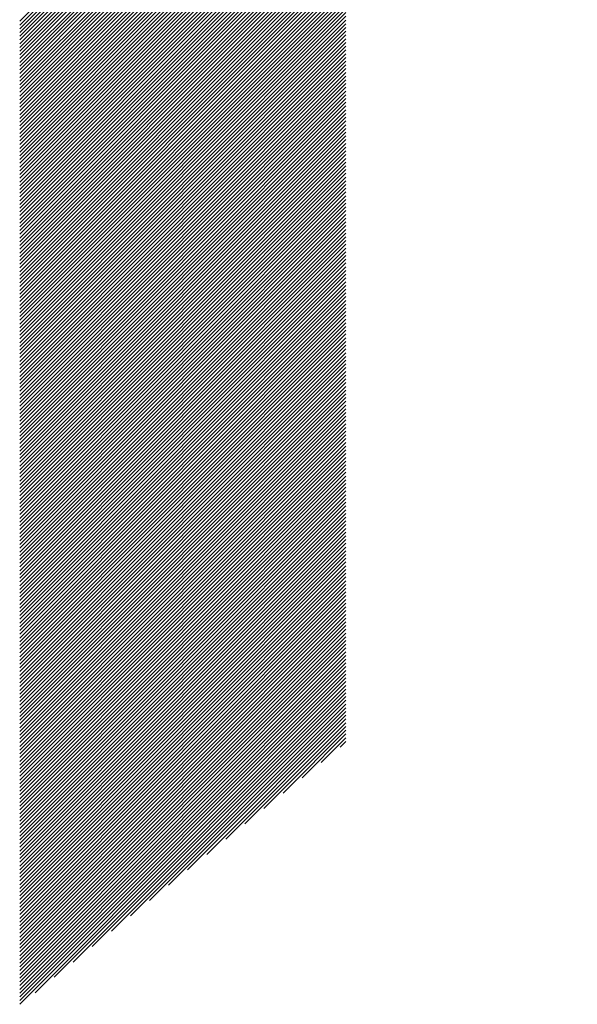
# Model space of a CAD drawing. Units: millimetres. Extents: x -1522 to 725, y -905 to 1008.
# Drawn here: x -961 to -935, y -697 to -653 of the extents above; entities that cross this region are included whole.
import ezdxf

# ---------------------------------------------------------------- set-up
doc = ezdxf.new("R2010")
doc.units = ezdxf.units.MM
doc.layers.add('CAXA0', color=7, linetype='Continuous', lineweight=70)
doc.layers.add('CAXA5', color=4, linetype='Continuous', lineweight=25)

# ---------------------------------------------------------------- blocks, each defined once
blk = doc.blocks.new('CAXBLOCK6', base_point=(-709.617, -223.128))
at = {"layer": 'CAXA0', "color": 0, "linetype": 'Continuous', "lineweight": 25}
for p, q in [((-960.583, -652.828), (-938.479, -630.724)), ((-960.583, -652.998), (-938.394, -630.809)), ((-960.583, -653.167), (-938.308, -630.893)), ((-960.583, -653.337), (-938.222, -630.976)), ((-960.583, -653.507), (-938.135, -631.059)), ((-960.583, -653.677), (-938.048, -631.142)), ((-960.583, -653.846), (-937.961, -631.225)), ((-960.583, -654.016), (-937.873, -631.307)), ((-960.583, -654.186), (-937.785, -631.388)), ((-960.583, -654.355), (-937.696, -631.469)), ((-960.583, -654.525), (-937.607, -631.55)), ((-960.583, -654.695), (-937.518, -631.63)), ((-960.583, -654.865), (-937.428, -631.71)), ((-960.583, -655.034), (-937.338, -631.79)), ((-960.583, -655.204), (-937.247, -631.869)), ((-960.583, -655.374), (-937.156, -631.948)), ((-960.583, -655.544), (-937.065, -632.026)), ((-960.583, -655.713), (-936.973, -632.104)), ((-960.583, -655.883), (-936.88, -632.181)), ((-960.583, -656.053), (-936.788, -632.258)), ((-960.583, -656.223), (-936.695, -632.335)), ((-960.583, -656.392), (-936.601, -632.411)), ((-960.583, -656.562), (-936.507, -632.487)), ((-960.583, -656.732), (-936.413, -632.562)), ((-960.583, -656.902), (-936.318, -632.637)), ((-960.583, -657.071), (-936.222, -632.711)), ((-960.583, -657.241), (-936.127, -632.785)), ((-960.583, -657.411), (-936.031, -632.859)), ((-960.583, -657.581), (-935.934, -632.932)), ((-960.583, -657.75), (-935.837, -633.005)), ((-960.583, -657.92), (-935.74, -633.077)), ((-960.583, -658.09), (-935.642, -633.149)), ((-960.583, -658.259), (-935.544, -633.221)), ((-960.583, -658.429), (-935.445, -633.292)), ((-960.583, -658.599), (-935.346, -633.362)), ((-960.583, -658.769), (-935.247, -633.433)), ((-960.583, -658.938), (-945.759, -644.115)), ((-960.583, -659.108), (-945.759, -644.284)), ((-960.583, -659.278), (-945.759, -644.454)), ((-960.583, -659.448), (-945.759, -644.624)), ((-960.583, -659.617), (-945.759, -644.794)), ((-960.583, -659.787), (-945.759, -644.963)), ((-960.583, -659.957), (-945.759, -645.133)), ((-960.583, -660.127), (-945.759, -645.303)), ((-960.583, -660.296), (-945.759, -645.473)), ((-960.583, -660.466), (-945.759, -645.642)), ((-960.583, -660.636), (-945.759, -645.812)), ((-960.583, -660.806), (-945.759, -645.982)), ((-960.583, -660.975), (-945.759, -646.152)), ((-960.583, -661.145), (-945.759, -646.321)), ((-960.583, -661.315), (-945.759, -646.491)), ((-960.583, -661.485), (-945.759, -646.661)), ((-960.583, -661.654), (-945.759, -646.83)), ((-960.583, -661.824), (-945.759, -647)), ((-960.583, -661.994), (-945.759, -647.17)), ((-960.583, -662.163), (-945.759, -647.34)), ((-960.583, -662.333), (-945.759, -647.509)), ((-960.583, -662.503), (-945.759, -647.679)), ((-960.583, -662.673), (-945.759, -647.849)), ((-960.583, -662.842), (-945.759, -648.019)), ((-960.583, -663.012), (-945.759, -648.188)), ((-960.583, -663.182), (-945.759, -648.358)), ((-960.583, -663.352), (-945.759, -648.528)), ((-960.583, -663.521), (-945.759, -648.698)), ((-960.583, -663.691), (-945.759, -648.867)), ((-960.583, -663.861), (-945.759, -649.037)), ((-960.583, -664.031), (-945.759, -649.207)), ((-960.583, -664.2), (-945.759, -649.377)), ((-960.583, -664.37), (-945.759, -649.546)), ((-960.583, -664.54), (-945.759, -649.716)), ((-960.583, -664.71), (-945.759, -649.886)), ((-960.583, -664.879), (-945.759, -650.056)), ((-960.583, -665.049), (-945.759, -650.225)), ((-960.583, -665.219), (-945.759, -650.395)), ((-960.583, -665.389), (-945.759, -650.565)), ((-960.583, -665.558), (-945.759, -650.734)), ((-960.583, -665.728), (-945.759, -650.904)), ((-960.583, -665.898), (-945.759, -651.074)), ((-960.583, -666.067), (-945.759, -651.244)), ((-960.583, -666.237), (-945.759, -651.413)), ((-960.583, -666.407), (-945.759, -651.583)), ((-960.583, -666.577), (-945.759, -651.753)), ((-960.583, -666.746), (-945.759, -651.923)), ((-960.583, -666.916), (-945.759, -652.092)), ((-960.583, -667.086), (-945.759, -652.262)), ((-960.583, -667.256), (-945.759, -652.432)), ((-960.583, -667.425), (-945.759, -652.602)), ((-960.583, -667.595), (-945.759, -652.771)), ((-960.583, -667.765), (-945.759, -652.941)), ((-960.583, -667.935), (-945.759, -653.111)), ((-960.583, -668.104), (-945.759, -653.281)), ((-960.583, -668.274), (-945.759, -653.45)), ((-960.583, -668.444), (-945.759, -653.62)), ((-960.583, -668.614), (-945.759, -653.79)), ((-960.583, -668.783), (-945.759, -653.96)), ((-960.583, -668.953), (-945.759, -654.129)), ((-960.583, -669.123), (-945.759, -654.299)), ((-960.583, -669.292), (-945.759, -654.469)), ((-960.583, -669.462), (-945.759, -654.638)), ((-960.583, -669.632), (-945.759, -654.808)), ((-960.583, -669.802), (-945.759, -654.978)), ((-960.583, -669.971), (-945.759, -655.148)), ((-960.583, -670.141), (-945.759, -655.317)), ((-960.583, -670.311), (-945.759, -655.487)), ((-960.583, -670.481), (-945.759, -655.657)), ((-960.583, -670.65), (-945.759, -655.827)), ((-960.583, -670.82), (-945.759, -655.996)), ((-960.583, -670.99), (-945.759, -656.166)), ((-960.583, -671.16), (-945.759, -656.336)), ((-960.583, -671.329), (-945.759, -656.506)), ((-960.583, -671.499), (-945.759, -656.675)), ((-960.583, -671.669), (-945.759, -656.845)), ((-960.583, -671.839), (-945.759, -657.015)), ((-960.583, -672.008), (-945.759, -657.185)), ((-960.583, -672.178), (-945.759, -657.354)), ((-960.583, -672.348), (-945.759, -657.524)), ((-960.583, -672.518), (-945.759, -657.694)), ((-960.583, -672.687), (-945.759, -657.863)), ((-960.583, -672.857), (-945.759, -658.033)), ((-960.583, -673.027), (-945.759, -658.203)), ((-960.583, -673.196), (-945.759, -658.373)), ((-960.583, -673.366), (-945.759, -658.542)), ((-960.583, -673.536), (-945.759, -658.712)), ((-960.583, -673.706), (-945.759, -658.882)), ((-960.583, -673.875), (-945.759, -659.052)), ((-960.583, -674.045), (-945.759, -659.221)), ((-960.583, -674.215), (-945.759, -659.391)), ((-960.583, -674.385), (-945.759, -659.561)), ((-960.583, -674.554), (-945.759, -659.731)), ((-960.583, -674.724), (-945.759, -659.9)), ((-960.583, -674.894), (-945.759, -660.07)), ((-960.583, -675.064), (-945.759, -660.24)), ((-960.583, -675.233), (-945.759, -660.41)), ((-960.583, -675.403), (-945.759, -660.579)), ((-960.583, -675.573), (-945.759, -660.749)), ((-960.583, -675.743), (-945.759, -660.919)), ((-960.583, -675.912), (-945.759, -661.089)), ((-960.583, -676.082), (-945.759, -661.258)), ((-960.583, -676.252), (-945.759, -661.428)), ((-960.583, -676.422), (-945.759, -661.598)), ((-960.583, -676.591), (-945.759, -661.767)), ((-960.583, -676.761), (-945.759, -661.937)), ((-960.583, -676.931), (-945.759, -662.107)), ((-960.583, -677.1), (-945.759, -662.277)), ((-960.583, -677.27), (-945.759, -662.446)), ((-960.583, -677.44), (-945.759, -662.616)), ((-960.583, -677.61), (-945.759, -662.786)), ((-960.583, -677.779), (-945.759, -662.956)), ((-960.583, -677.949), (-945.759, -663.125)), ((-960.583, -678.119), (-945.759, -663.295)), ((-960.583, -678.289), (-945.759, -663.465)), ((-960.583, -678.458), (-945.759, -663.635)), ((-960.583, -678.628), (-945.759, -663.804)), ((-960.583, -678.798), (-945.759, -663.974)), ((-960.583, -678.968), (-945.759, -664.144)), ((-960.583, -679.137), (-945.759, -664.314)), ((-960.583, -679.307), (-945.759, -664.483)), ((-960.583, -679.477), (-945.759, -664.653)), ((-960.583, -679.647), (-945.759, -664.823)), ((-960.583, -679.816), (-945.759, -664.993)), ((-960.583, -679.986), (-945.759, -665.162)), ((-960.583, -680.156), (-945.759, -665.332)), ((-960.583, -680.325), (-945.759, -665.502)), ((-960.583, -680.495), (-945.759, -665.671)), ((-960.583, -680.665), (-945.759, -665.841)), ((-960.583, -680.835), (-945.759, -666.011)), ((-960.583, -681.004), (-945.759, -666.181)), ((-960.583, -681.174), (-945.759, -666.35)), ((-960.583, -681.344), (-945.759, -666.52)), ((-960.583, -681.514), (-945.759, -666.69)), ((-960.583, -681.683), (-945.759, -666.86)), ((-960.583, -681.853), (-945.759, -667.029)), ((-960.583, -682.023), (-945.759, -667.199)), ((-960.583, -682.193), (-945.759, -667.369)), ((-960.583, -682.362), (-945.759, -667.539)), ((-960.583, -682.532), (-945.759, -667.708)), ((-960.583, -682.702), (-945.759, -667.878)), ((-960.583, -682.872), (-945.759, -668.048)), ((-960.583, -683.041), (-945.759, -668.218)), ((-960.583, -683.211), (-945.759, -668.387)), ((-960.583, -683.381), (-945.759, -668.557)), ((-960.583, -683.551), (-945.759, -668.727)), ((-960.583, -683.72), (-945.759, -668.897)), ((-960.583, -683.89), (-945.759, -669.066)), ((-960.583, -684.06), (-945.759, -669.236)), ((-960.583, -684.229), (-945.759, -669.406)), ((-960.583, -684.399), (-945.759, -669.575)), ((-960.583, -684.569), (-945.759, -669.745)), ((-960.583, -684.739), (-945.759, -669.915)), ((-960.583, -684.908), (-945.759, -670.085)), ((-960.583, -685.078), (-945.759, -670.254)), ((-960.583, -685.248), (-945.759, -670.424)), ((-960.583, -685.418), (-945.759, -670.594)), ((-960.583, -685.587), (-945.759, -670.764)), ((-960.583, -685.757), (-945.759, -670.933)), ((-960.583, -685.927), (-945.759, -671.103)), ((-960.583, -686.097), (-945.759, -671.273)), ((-960.583, -686.266), (-945.759, -671.443)), ((-960.583, -686.436), (-945.759, -671.612)), ((-960.583, -686.606), (-945.759, -671.782)), ((-960.583, -686.776), (-945.759, -671.952)), ((-960.583, -686.945), (-945.759, -672.122)), ((-960.583, -687.115), (-945.759, -672.291)), ((-960.583, -687.285), (-945.759, -672.461)), ((-960.583, -687.455), (-945.759, -672.631)), ((-960.583, -687.624), (-945.759, -672.8)), ((-960.583, -687.794), (-945.759, -672.97)), ((-960.583, -687.964), (-945.759, -673.14)), ((-960.583, -688.133), (-945.759, -673.31)), ((-960.583, -688.303), (-945.759, -673.479)), ((-960.583, -688.473), (-945.759, -673.649)), ((-960.583, -688.643), (-945.759, -673.819)), ((-960.583, -688.812), (-945.759, -673.989)), ((-960.583, -688.982), (-945.759, -674.158)), ((-960.583, -689.152), (-945.759, -674.328)), ((-960.583, -689.322), (-945.759, -674.498)), ((-960.583, -689.491), (-945.759, -674.668)), ((-960.583, -689.661), (-945.759, -674.837)), ((-960.583, -689.831), (-945.759, -675.007)), ((-960.583, -690.001), (-945.759, -675.177)), ((-960.583, -690.17), (-945.759, -675.347)), ((-960.583, -690.34), (-945.759, -675.516)), ((-960.583, -690.51), (-945.759, -675.686)), ((-960.583, -690.68), (-945.759, -675.856)), ((-960.583, -690.849), (-945.759, -676.026)), ((-960.583, -691.019), (-945.759, -676.195)), ((-960.583, -691.189), (-945.759, -676.365)), ((-960.583, -691.359), (-945.759, -676.535)), ((-960.583, -691.528), (-945.759, -676.704)), ((-960.583, -691.698), (-945.759, -676.874)), ((-960.583, -691.868), (-945.759, -677.044)), ((-960.583, -692.037), (-945.759, -677.214)), ((-960.583, -692.207), (-945.759, -677.383)), ((-960.583, -692.377), (-945.759, -677.553)), ((-960.583, -692.547), (-945.759, -677.723)), ((-960.583, -692.716), (-945.759, -677.893)), ((-960.583, -692.886), (-945.759, -678.062)), ((-960.583, -693.056), (-945.759, -678.232)), ((-960.583, -693.226), (-945.759, -678.402)), ((-960.583, -693.395), (-945.759, -678.572)), ((-960.583, -693.565), (-945.759, -678.741)), ((-960.583, -693.735), (-945.759, -678.911)), ((-960.583, -693.905), (-945.759, -679.081)), ((-960.583, -694.074), (-945.759, -679.251)), ((-960.583, -694.244), (-945.759, -679.42)), ((-960.583, -694.414), (-945.759, -679.59)), ((-960.583, -694.584), (-945.759, -679.76)), ((-960.583, -694.753), (-945.759, -679.93)), ((-960.583, -694.923), (-945.759, -680.099)), ((-960.583, -695.093), (-945.759, -680.269)), ((-960.583, -695.262), (-945.759, -680.439)), ((-960.583, -695.432), (-945.759, -680.608)), ((-960.583, -695.602), (-945.759, -680.778)), ((-960.583, -695.772), (-945.759, -680.948)), ((-960.583, -695.941), (-945.759, -681.118)), ((-960.583, -696.111), (-945.759, -681.287)), ((-960.583, -696.281), (-945.759, -681.457)), ((-960.583, -696.451), (-945.759, -681.627)), ((-960.583, -696.62), (-945.759, -681.797)), ((-960.583, -696.79), (-945.759, -681.966)), ((-960.583, -696.96), (-945.759, -682.136)), ((-960.583, -697.13), (-945.759, -682.306)), ((-960.583, -697.299), (-945.759, -682.476)), ((-960.583, -697.469), (-945.759, -682.645)), ((-959.885, -696.941), (-945.759, -682.815)), ((-959.018, -696.244), (-945.759, -682.985)), ((-958.152, -695.548), (-945.759, -683.155)), ((-957.285, -694.851), (-945.759, -683.324)), ((-956.418, -694.154), (-945.759, -683.494)), ((-955.552, -693.457), (-945.759, -683.664)), ((-954.685, -692.76), (-945.759, -683.834)), ((-953.818, -692.063), (-945.759, -684.003)), ((-952.952, -691.366), (-945.759, -684.173)), ((-952.085, -690.669), (-945.759, -684.343)), ((-951.218, -689.972), (-945.759, -684.512)), ((-950.352, -689.275), (-945.759, -684.682)), ((-949.485, -688.578), (-945.759, -684.852)), ((-948.618, -687.881), (-945.759, -685.022)), ((-947.752, -687.184), (-945.759, -685.191)), ((-946.885, -686.488), (-945.759, -685.361)), ((-946.018, -685.791), (-945.759, -685.531))]:
    blk.add_line(p, q, dxfattribs=at)

msp = doc.modelspace()

# ---------------------------------------------------------------- block references
at = {"layer": 'CAXA5', "color": 96, "linetype": 'Continuous', "lineweight": 25}
msp.add_blockref('CAXBLOCK6', (-709.617, -223.128), dxfattribs=at)

doc.saveas('drawing.dxf')
